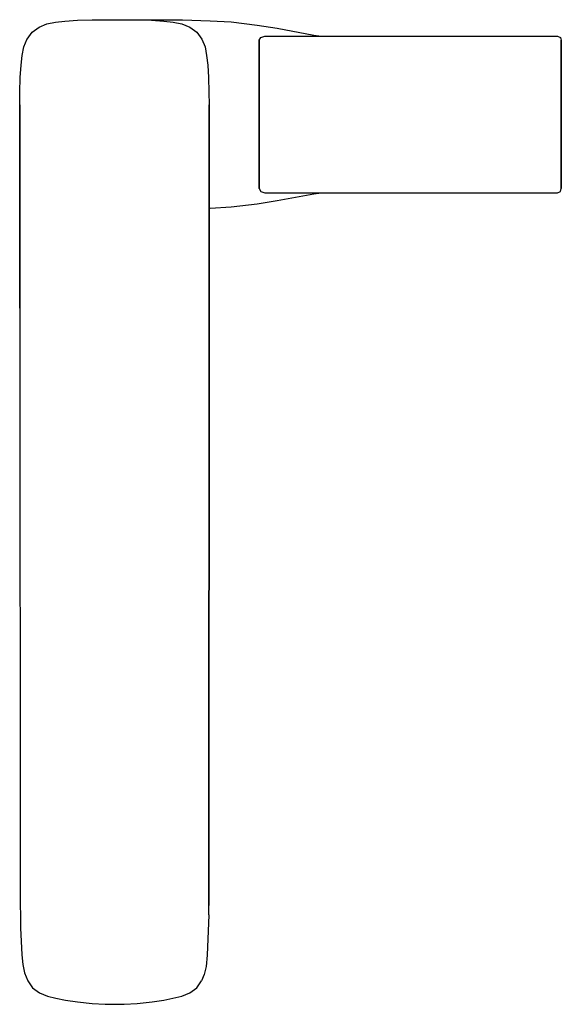
# Model space of a CAD drawing. Extents: x 0 to 132, y 0 to 239.
import ezdxf

# ---------------------------------------------------------------- set-up
doc = ezdxf.new("R2010")
doc.units = 0
doc.header["$MEASUREMENT"] = 0

msp = doc.modelspace()

# ---------------------------------------------------------------- linework, layer by layer
for p, q in [((20.71, 238.97), (23.01, 238.98)), ((23, 238.98), (25.23, 238.98)), ((23.01, 238.98), (25.31, 238.97)), ((25.23, 238.98), (32.88, 238.98)), ((32.88, 238.98), (35.38, 238.98)), ((32.88, 238.98), (35.38, 238.98)), ((35.38, 238.98), (37.46, 238.97)), ((3.01, 235.98), (4.71, 237.18)), ((4.71, 237.18), (6.61, 237.98)), ((6.61, 237.98), (8.71, 238.38)), ((8.71, 238.38), (11.01, 238.63)), ((11.01, 238.63), (14.01, 238.83)), ((14.01, 238.83), (17.61, 238.93)), ((17.61, 238.93), (20.71, 238.97)), ((17.61, 238.93), (20.51, 238.97)), ((25.31, 238.97), (28.41, 238.93)), ((28.41, 238.93), (32.01, 238.83)), ((32.01, 238.83), (35.01, 238.63)), ((35.01, 238.63), (37.31, 238.38)), ((37.31, 238.38), (39.41, 237.98)), ((37.46, 238.97), (39.53, 238.93)), ((39.41, 237.98), (41.31, 237.18)), ((39.53, 238.93), (46.25, 238.72)), ((41.31, 237.18), (43.01, 235.98)), ((46.25, 238.72), (51.34, 238.43)), ((51.34, 238.43), (57.65, 237.65)), ((57.65, 237.65), (62.57, 236.9)), ((62.57, 236.9), (71.42, 235.22)), ((1.01, 232.4), (1.81, 234.3)), ((1.81, 234.28), (3.01, 235.98)), ((43.01, 235.98), (44.21, 234.28)), ((44.21, 234.28), (45.01, 232.38)), ((58.15, 233.98), (58.56, 234.68)), ((58.56, 234.68), (59.5, 234.98)), ((59.5, 234.98), (114.32, 234.98)), ((71.42, 235.22), (73.2, 234.98)), ((114.32, 234.98), (115.48, 234.98)), ((115.48, 234.98), (116.78, 234.98)), ((116.78, 234.98), (118.12, 234.98)), ((118.12, 234.98), (119.33, 234.98)), ((119.33, 234.98), (120.32, 234.98)), ((120.32, 234.98), (121.05, 234.98)), ((121.05, 234.98), (125.59, 234.98)), ((125.59, 234.98), (130.13, 234.98)), ((130.13, 234.98), (130.49, 234.98)), ((130.49, 234.98), (130.59, 234.98)), ((130.59, 234.98), (131.31, 234.68)), ((131.21, 234.68), (131.31, 234.68)), ((131.31, 234.68), (131.53, 233.98)), ((0.61, 230.3), (1.01, 232.4)), ((45.01, 232.38), (45.41, 230.28)), ((58.15, 197.98), (58.15, 233.98)), ((58.15, 233.98), (58.15, 197.98)), ((131.53, 197.98), (131.53, 233.98)), ((131.53, 233.98), (131.53, 197.98)), ((0.36, 227.98), (0.61, 230.28)), ((45.41, 230.28), (45.66, 227.98)), ((0.16, 224.98), (0.36, 227.98)), ((45.66, 227.98), (45.86, 224.98)), ((0.06, 221.38), (0.16, 224.98)), ((45.86, 224.98), (45.96, 221.38)), ((0.02, 218.28), (0.06, 221.38)), ((45.96, 221.38), (46, 218.28)), ((0.01, 218.28), (0.01, 203.98)), ((0.01, 203.98), (0.01, 218.28)), ((46.01, 218.28), (46.01, 203.98)), ((46.01, 203.98), (46.01, 218.28)), ((0.01, 200.42), (0.01, 203.98)), ((0.01, 203.98), (0.01, 200.42)), ((46.01, 200.42), (46.01, 203.98)), ((46.01, 203.98), (46.01, 200.42)), ((0.01, 200.42), (0.01, 195.83)), ((0.01, 195.83), (0.01, 200.42)), ((46.01, 200.42), (46.01, 192.41)), ((46.01, 192.41), (46.01, 200.42)), ((58.15, 197.98), (58.56, 197.28)), ((58.56, 197.28), (59.5, 196.98)), ((59.5, 196.98), (67.67, 196.98)), ((62.57, 195.07), (71.42, 196.74)), ((67.67, 196.98), (82.97, 196.98)), ((71.42, 196.74), (73.2, 196.98)), ((82.97, 196.98), (127.94, 196.98)), ((87.74, 196.98), (87.96, 196.98)), ((87.74, 196.98), (87.84, 196.98)), ((87.84, 196.98), (88.07, 196.98)), ((87.96, 196.98), (88.31, 196.98)), ((88.07, 196.98), (93.06, 196.98)), ((88.31, 196.98), (88.89, 196.98)), ((88.89, 196.98), (89.6, 196.98)), ((89.6, 196.98), (115, 196.98)), ((93.06, 196.98), (98.06, 196.98)), ((98.06, 196.98), (98.64, 196.98)), ((98.64, 196.98), (99.27, 196.98)), ((99.27, 196.98), (100.13, 196.98)), ((100.13, 196.98), (101.02, 196.98)), ((101.02, 196.98), (101.87, 196.98)), ((101.87, 196.98), (102.77, 196.98)), ((102.77, 196.98), (127.26, 196.98)), ((115, 196.98), (115.89, 196.98)), ((115.89, 196.98), (116.74, 196.98)), ((116.74, 196.98), (117.64, 196.98)), ((117.64, 196.98), (118.49, 196.98)), ((118.49, 196.98), (119.12, 196.98)), ((119.12, 196.98), (119.71, 196.98)), ((119.71, 196.98), (124.25, 196.98)), ((124.25, 196.98), (128.79, 196.98)), ((127.26, 196.98), (127.97, 196.98)), ((127.94, 196.98), (128.92, 196.98)), ((127.97, 196.98), (128.55, 196.98)), ((128.55, 196.98), (128.9, 196.98)), ((128.79, 196.98), (129.02, 196.98)), ((128.9, 196.98), (129.12, 196.98)), ((128.92, 196.98), (129.76, 196.98)), ((129.02, 196.98), (129.12, 196.98)), ((129.76, 196.98), (130.38, 196.98)), ((130.38, 196.98), (130.59, 196.98)), ((130.59, 196.98), (131.31, 197.28)), ((131.21, 197.28), (131.31, 197.28)), ((131.31, 197.28), (131.53, 197.98)), ((0.01, 195.83), (0.01, 192.41)), ((0.01, 192.41), (0.01, 195.83)), ((51.34, 193.54), (57.65, 194.31)), ((57.65, 194.31), (62.57, 195.07)), ((0.01, 192.41), (0.01, 189.05)), ((0.01, 189.05), (0.01, 192.41)), ((46.01, 193.24), (46.25, 193.25)), ((46.01, 189.05), (46.01, 192.41)), ((46.01, 192.41), (46.01, 189.05)), ((46.25, 193.25), (51.34, 193.54)), ((0.01, 189.05), (0.01, 185.02)), ((0.01, 185.02), (0.01, 189.05)), ((46.01, 185.02), (46.01, 189.05)), ((46.01, 189.05), (46.01, 185.02)), ((0.01, 185.02), (0.01, 182.05)), ((0.01, 182.05), (0.01, 185.02)), ((46.01, 182.05), (46.01, 185.02)), ((46.01, 185.02), (46.01, 182.05)), ((0.01, 176.98), (0.01, 182.05)), ((0.01, 182.05), (0.01, 176.98)), ((46.01, 176.98), (46.01, 182.05)), ((46.01, 182.05), (46.01, 176.98)), ((0.01, 176.98), (0.01, 168.98)), ((0.01, 168.98), (0.01, 176.98)), ((46.01, 176.98), (45.98, 24)), ((45.98, 24), (46.01, 176.98)), ((0.01, 168.98), (0.16, 24)), ((0.16, 24), (0.17, 21.7)), ((45.97, 21.7), (45.98, 24)), ((0.17, 21.7), (0.21, 18.6)), ((45.97, 21.7), (45.57, 11.91)), ((0.21, 18.6), (0.51, 12)), ((0.51, 12), (0.76, 9.7)), ((0.76, 9.7), (1.16, 7.6)), ((45.57, 11.91), (45.27, 9.14)), ((1.16, 7.6), (1.95, 5.7)), ((44.84, 7.25), (44.19, 5.7)), ((45.27, 9.14), (44.84, 7.25)), ((1.95, 5.7), (3.15, 4)), ((42.99, 4), (44.19, 5.7)), ((3.15, 4), (4.84, 2.8)), ((4.84, 2.8), (6.73, 2)), ((39.41, 2), (41.3, 2.8)), ((41.3, 2.8), (42.99, 4)), ((6.73, 2), (8.75, 1.49)), ((8.75, 1.49), (11.12, 1.03)), ((11.12, 1.03), (14.01, 0.57)), ((14.01, 0.57), (17.59, 0.22)), ((14.01, 0.57), (17.59, 0.22)), ((17.59, 0.22), (20.78, 0.06)), ((20.78, 0.06), (23.07, 0)), ((20.78, 0.06), (23.07, 0)), ((23.07, 0), (25.36, 0.06)), ((25.36, 0.06), (28.55, 0.22)), ((28.55, 0.22), (32.14, 0.57)), ((28.55, 0.22), (32.14, 0.57)), ((32.14, 0.57), (35.02, 1.03)), ((35.02, 1.03), (39.41, 2))]:
    msp.add_line(p, q)

doc.saveas('drawing.dxf')
